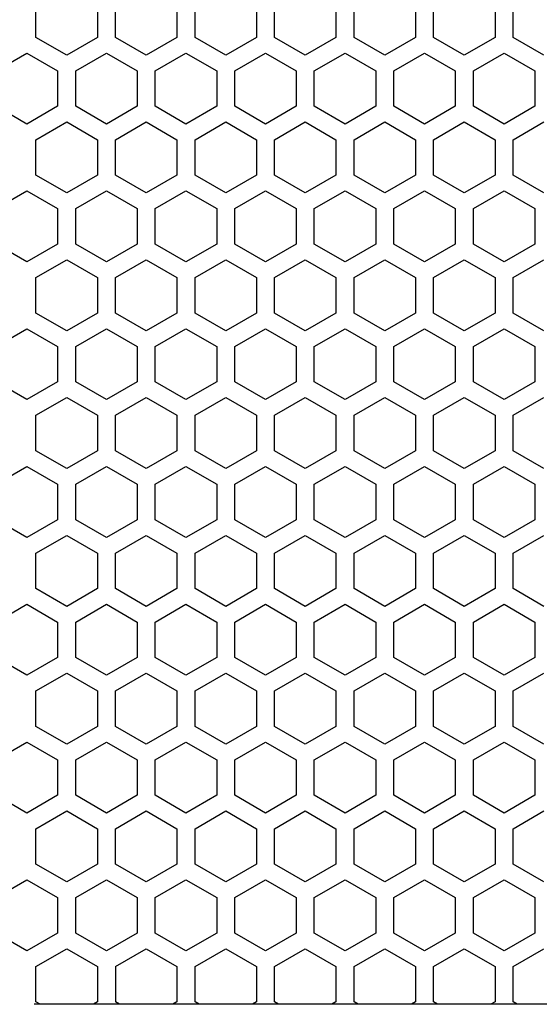
# Model space of a CAD drawing. Extents: x 0 to 2940, y 0 to 2079.
# Drawn here: x 1418 to 1461, y 860 to 942 of the extents above; entities that cross this region are included whole.
import ezdxf

# ---------------------------------------------------------------- set-up
doc = ezdxf.new("R2010")
doc.units = 0
doc.layers.get('0').update_dxf_attribs({"linetype": 'CONTINUOUS'})

msp = doc.modelspace()

# ---------------------------------------------------------------- linework, layer by layer
at = {"color": 7, "ltscale": 0.073615}
for p, q in [((1419.614014, 940.290466), (1419.614014, 943.235046)), ((1424.714111, 943.235046), (1424.714111, 940.290466)), ((1426.214111, 940.290466), (1426.214111, 943.235046)), ((1431.314209, 943.235046), (1431.314209, 940.290466)), ((1432.814209, 940.290466), (1432.814209, 943.235046)), ((1437.913818, 943.235046), (1437.913818, 940.290466)), ((1439.413818, 940.290466), (1439.413818, 943.235046)), ((1444.513916, 943.235046), (1444.513916, 940.290466)), ((1446.013916, 940.290466), (1446.013916, 943.235046)), ((1451.114014, 943.235046), (1451.114014, 940.290466)), ((1452.614014, 940.290466), (1452.614014, 943.235046)), ((1457.714111, 943.235046), (1457.714111, 940.290466)), ((1459.214111, 940.290466), (1459.214111, 943.235046)), ((1419.614014, 928.85907), (1419.614014, 931.80365)), ((1424.714111, 931.80365), (1424.714111, 928.85907)), ((1426.214111, 928.85907), (1426.214111, 931.80365)), ((1431.314209, 931.80365), (1431.314209, 928.85907)), ((1432.814209, 928.85907), (1432.814209, 931.80365)), ((1437.913818, 931.80365), (1437.913818, 928.85907)), ((1439.413818, 928.85907), (1439.413818, 931.80365)), ((1444.513916, 931.80365), (1444.513916, 928.85907)), ((1446.013916, 928.85907), (1446.013916, 931.80365)), ((1451.114014, 931.80365), (1451.114014, 928.85907)), ((1452.614014, 928.85907), (1452.614014, 931.80365)), ((1457.714111, 931.80365), (1457.714111, 928.85907)), ((1459.214111, 928.85907), (1459.214111, 931.80365)), ((1421.413574, 926.087769), (1421.413574, 923.143188)), ((1422.913574, 923.143188), (1422.913574, 926.087769)), ((1428.013672, 926.087769), (1428.013672, 923.143188)), ((1429.513672, 923.143188), (1429.513672, 926.087769)), ((1434.61377, 926.087769), (1434.61377, 923.143188)), ((1436.11377, 923.143188), (1436.11377, 926.087769)), ((1441.213867, 926.087769), (1441.213867, 923.143188)), ((1442.713867, 923.143188), (1442.713867, 926.087769)), ((1447.813965, 926.087769), (1447.813965, 923.143188)), ((1449.313965, 923.143188), (1449.313965, 926.087769)), ((1454.413574, 926.087769), (1454.413574, 923.143188)), ((1455.913696, 923.143188), (1455.913696, 926.087769)), ((1461.013672, 926.087769), (1461.013672, 923.143188)), ((1419.614014, 917.427246), (1419.614014, 920.371826)), ((1424.714111, 920.371826), (1424.714111, 917.427246)), ((1426.214111, 917.427246), (1426.214111, 920.371826)), ((1431.314209, 920.371826), (1431.314209, 917.427246)), ((1432.814209, 917.427246), (1432.814209, 920.371826)), ((1437.913818, 920.371826), (1437.913818, 917.427246)), ((1439.413818, 917.427246), (1439.413818, 920.371826)), ((1444.513916, 920.371826), (1444.513916, 917.427246)), ((1446.013916, 917.427246), (1446.013916, 920.371826)), ((1451.114014, 920.371826), (1451.114014, 917.427246)), ((1452.614014, 917.427246), (1452.614014, 920.371826)), ((1457.714111, 920.371826), (1457.714111, 917.427246)), ((1459.214111, 917.427246), (1459.214111, 920.371826)), ((1421.413574, 903.224731), (1421.413574, 900.280151)), ((1422.913574, 900.280151), (1422.913574, 903.224731)), ((1428.013672, 903.224731), (1428.013672, 900.280151)), ((1429.513672, 900.280151), (1429.513672, 903.224731)), ((1434.61377, 903.224731), (1434.61377, 900.280151)), ((1436.11377, 900.280151), (1436.11377, 903.224731)), ((1441.213867, 903.224731), (1441.213867, 900.280151)), ((1442.713867, 900.280151), (1442.713867, 903.224731)), ((1447.813965, 903.224731), (1447.813965, 900.280151)), ((1449.313965, 900.280151), (1449.313965, 903.224731)), ((1454.413574, 903.224731), (1454.413574, 900.280151)), ((1455.913696, 900.280151), (1455.913696, 903.224731)), ((1461.013672, 903.224731), (1461.013672, 900.280151)), ((1419.614014, 894.564209), (1419.614014, 897.508789)), ((1424.714111, 897.508789), (1424.714111, 894.564209)), ((1426.214111, 894.564209), (1426.214111, 897.508789)), ((1431.314209, 897.508789), (1431.314209, 894.564209)), ((1432.814209, 894.564209), (1432.814209, 897.508789)), ((1437.913818, 897.508789), (1437.913818, 894.564209)), ((1439.413818, 894.564209), (1439.413818, 897.508789)), ((1444.513916, 897.508789), (1444.513916, 894.564209)), ((1446.013916, 894.564209), (1446.013916, 897.508789)), ((1451.114014, 897.508789), (1451.114014, 894.564209)), ((1452.614014, 894.564209), (1452.614014, 897.508789)), ((1457.714111, 897.508789), (1457.714111, 894.564209)), ((1459.214111, 894.564209), (1459.214111, 897.508789)), ((1421.413574, 891.793091), (1421.413574, 888.848511)), ((1422.913574, 888.848511), (1422.913574, 891.793091)), ((1428.013672, 891.793091), (1428.013672, 888.848511)), ((1429.513672, 888.848511), (1429.513672, 891.793091)), ((1434.61377, 891.793091), (1434.61377, 888.848511)), ((1436.11377, 888.848511), (1436.11377, 891.793091)), ((1441.213867, 891.793091), (1441.213867, 888.848511)), ((1442.713867, 888.848511), (1442.713867, 891.793091)), ((1447.813965, 891.793091), (1447.813965, 888.848511)), ((1449.313965, 888.848511), (1449.313965, 891.793091)), ((1454.413574, 891.793091), (1454.413574, 888.848511)), ((1455.913696, 888.848511), (1455.913696, 891.793091)), ((1461.013672, 891.793091), (1461.013672, 888.848511)), ((1419.614014, 871.701233), (1419.614014, 874.645813)), ((1424.714111, 874.645813), (1424.714111, 871.701233)), ((1426.214111, 871.701233), (1426.214111, 874.645813)), ((1431.314209, 874.645813), (1431.314209, 871.701233)), ((1432.814209, 871.701233), (1432.814209, 874.645813)), ((1437.913818, 874.645813), (1437.913818, 871.701233)), ((1439.413818, 871.701233), (1439.413818, 874.645813)), ((1444.513916, 874.645813), (1444.513916, 871.701233)), ((1446.013916, 871.701233), (1446.013916, 874.645813)), ((1451.114014, 874.645813), (1451.114014, 871.701233)), ((1452.614014, 871.701233), (1452.614014, 874.645813)), ((1457.714111, 874.645813), (1457.714111, 871.701233)), ((1459.214111, 871.701233), (1459.214111, 874.645813)), ((1421.413574, 868.930115), (1421.413574, 865.985535)), ((1422.913574, 865.985535), (1422.913574, 868.930115)), ((1428.013672, 868.930115), (1428.013672, 865.985535)), ((1429.513672, 865.985535), (1429.513672, 868.930115)), ((1434.61377, 868.930115), (1434.61377, 865.985535)), ((1436.11377, 865.985535), (1436.11377, 868.930115)), ((1441.213867, 868.930115), (1441.213867, 865.985535)), ((1442.713867, 865.985535), (1442.713867, 868.930115)), ((1447.813965, 868.930115), (1447.813965, 865.985535)), ((1449.313965, 865.985535), (1449.313965, 868.930115)), ((1454.413574, 868.930115), (1454.413574, 865.985535)), ((1455.913696, 865.985535), (1455.913696, 868.930115)), ((1461.013672, 868.930115), (1461.013672, 865.985535)), ((1419.614014, 860.269653), (1419.614014, 863.214233)), ((1424.714111, 863.214233), (1424.714111, 860.269653)), ((1426.214111, 863.214233), (1426.214111, 860.269653)), ((1431.314209, 863.214233), (1431.314209, 860.269653)), ((1432.814209, 860.269653), (1432.814209, 863.214233)), ((1437.913818, 863.214233), (1437.913818, 860.269653)), ((1439.413818, 860.269653), (1439.413818, 863.214233)), ((1444.513916, 863.214233), (1444.513916, 860.269653)), ((1446.013916, 860.269653), (1446.013916, 863.214233)), ((1451.114014, 863.214233), (1451.114014, 860.269653)), ((1452.614014, 860.269653), (1452.614014, 863.214233)), ((1457.714111, 863.214233), (1457.714111, 860.269653)), ((1459.214111, 860.269653), (1459.214111, 863.214233))]:
    msp.add_line(p, q, dxfattribs=at)
at = {"color": 7, "ltscale": 0.073609}
for p, q in [((1422.163818, 938.818176), (1419.614014, 940.290466)), ((1428.763916, 938.818176), (1426.214111, 940.290466)), ((1435.364014, 938.818176), (1432.814209, 940.290466)), ((1437.913818, 940.290466), (1435.364014, 938.818176)), ((1444.513916, 940.290466), (1441.964111, 938.818176)), ((1451.114014, 940.290466), (1448.564209, 938.818176)), ((1455.163818, 938.818176), (1452.614014, 940.290466)), ((1461.763916, 938.818176), (1459.214111, 940.290466)), ((1418.86377, 933.102478), (1416.313965, 934.574768)), ((1421.413574, 934.574768), (1418.86377, 933.102478)), ((1428.013672, 934.574768), (1425.463867, 933.102478)), ((1434.61377, 934.574768), (1432.063965, 933.102478)), ((1438.663574, 933.102478), (1436.11377, 934.574768)), ((1445.263672, 933.102478), (1442.713867, 934.574768)), ((1451.86377, 933.102478), (1449.313965, 934.574768)), ((1454.413574, 934.574768), (1451.86377, 933.102478)), ((1461.013672, 934.574768), (1458.463867, 933.102478)), ((1422.163818, 927.38678), (1419.614014, 928.85907)), ((1428.763916, 927.38678), (1426.214111, 928.85907)), ((1435.364014, 927.38678), (1432.814209, 928.85907)), ((1437.913818, 928.85907), (1435.364014, 927.38678)), ((1444.513916, 928.85907), (1441.964111, 927.38678)), ((1451.114014, 928.85907), (1448.564209, 927.38678)), ((1455.163818, 927.38678), (1452.614014, 928.85907)), ((1461.763916, 927.38678), (1459.214111, 928.85907)), ((1419.614014, 920.371826), (1422.163818, 921.844116)), ((1426.214111, 920.371826), (1428.763916, 921.844116)), ((1432.814209, 920.371826), (1435.364014, 921.844116)), ((1435.364014, 921.844116), (1437.913818, 920.371826)), ((1441.964111, 921.844116), (1444.513916, 920.371826)), ((1448.564209, 921.844116), (1451.114014, 920.371826)), ((1452.614014, 920.371826), (1455.163818, 921.844116)), ((1459.214111, 920.371826), (1461.763916, 921.844116)), ((1422.163818, 904.52356), (1419.614014, 905.99585)), ((1428.763916, 904.52356), (1426.214111, 905.99585)), ((1435.364014, 904.52356), (1432.814209, 905.99585)), ((1437.913818, 905.99585), (1435.364014, 904.52356)), ((1444.513916, 905.99585), (1441.964111, 904.52356)), ((1451.114014, 905.99585), (1448.564209, 904.52356)), ((1455.163818, 904.52356), (1452.614014, 905.99585)), ((1461.763916, 904.52356), (1459.214111, 905.99585)), ((1418.86377, 898.807861), (1416.313965, 900.280151)), ((1421.413574, 900.280151), (1418.86377, 898.807861)), ((1428.013672, 900.280151), (1425.463867, 898.807861)), ((1434.61377, 900.280151), (1432.063965, 898.807861)), ((1438.663574, 898.807861), (1436.11377, 900.280151)), ((1445.263672, 898.807861), (1442.713867, 900.280151)), ((1451.86377, 898.807861), (1449.313965, 900.280151)), ((1454.413574, 900.280151), (1451.86377, 898.807861)), ((1461.013672, 900.280151), (1458.463867, 898.807861)), ((1419.614014, 897.508789), (1422.163818, 898.981079)), ((1426.214111, 897.508789), (1428.763916, 898.981079)), ((1432.814209, 897.508789), (1435.364014, 898.981079)), ((1435.364014, 898.981079), (1437.913818, 897.508789)), ((1441.964111, 898.981079), (1444.513916, 897.508789)), ((1448.564209, 898.981079), (1451.114014, 897.508789)), ((1452.614014, 897.508789), (1455.163818, 898.981079)), ((1459.214111, 897.508789), (1461.763916, 898.981079)), ((1418.86377, 887.376221), (1416.313965, 888.848511)), ((1421.413574, 888.848511), (1418.86377, 887.376221)), ((1428.013672, 888.848511), (1425.463867, 887.376221)), ((1434.61377, 888.848511), (1432.063965, 887.376221)), ((1438.663574, 887.376221), (1436.11377, 888.848511)), ((1445.263672, 887.376221), (1442.713867, 888.848511)), ((1451.86377, 887.376221), (1449.313965, 888.848511)), ((1454.413574, 888.848511), (1451.86377, 887.376221)), ((1461.013672, 888.848511), (1458.463867, 887.376221)), ((1422.163818, 881.660522), (1419.614014, 883.132813)), ((1428.763916, 881.660522), (1426.214111, 883.132813)), ((1435.364014, 881.660522), (1432.814209, 883.132813)), ((1437.913818, 883.132813), (1435.364014, 881.660522)), ((1444.513916, 883.132813), (1441.964111, 881.660522)), ((1451.114014, 883.132813), (1448.564209, 881.660522)), ((1455.163818, 881.660522), (1452.614014, 883.132813)), ((1461.763916, 881.660522), (1459.214111, 883.132813)), ((1416.313965, 880.361511), (1418.86377, 881.833801)), ((1418.86377, 881.833801), (1421.413574, 880.361511)), ((1425.463867, 881.833801), (1428.013672, 880.361511)), ((1432.063965, 881.833801), (1434.61377, 880.361511)), ((1436.11377, 880.361511), (1438.663574, 881.833801)), ((1442.713867, 880.361511), (1445.263672, 881.833801)), ((1449.313965, 880.361511), (1451.86377, 881.833801)), ((1451.86377, 881.833801), (1454.413574, 880.361511)), ((1458.463867, 881.833801), (1461.013672, 880.361511)), ((1418.86377, 875.944824), (1416.313965, 877.417114)), ((1421.413574, 877.417114), (1418.86377, 875.944824)), ((1428.013672, 877.417114), (1425.463867, 875.944824)), ((1434.61377, 877.417114), (1432.063965, 875.944824)), ((1438.663574, 875.944824), (1436.11377, 877.417114)), ((1445.263672, 875.944824), (1442.713867, 877.417114)), ((1451.86377, 875.944824), (1449.313965, 877.417114)), ((1454.413574, 877.417114), (1451.86377, 875.944824)), ((1461.013672, 877.417114), (1458.463867, 875.944824)), ((1419.614014, 874.645813), (1422.163818, 876.118103)), ((1426.214111, 874.645813), (1428.763916, 876.118103)), ((1432.814209, 874.645813), (1435.364014, 876.118103)), ((1435.364014, 876.118103), (1437.913818, 874.645813)), ((1441.964111, 876.118103), (1444.513916, 874.645813)), ((1448.564209, 876.118103), (1451.114014, 874.645813)), ((1452.614014, 874.645813), (1455.163818, 876.118103)), ((1459.214111, 874.645813), (1461.763916, 876.118103)), ((1418.86377, 864.513245), (1416.313965, 865.985535)), ((1421.413574, 865.985535), (1418.86377, 864.513245)), ((1428.013672, 865.985535), (1425.463867, 864.513245)), ((1434.61377, 865.985535), (1432.063965, 864.513245)), ((1438.663574, 864.513245), (1436.11377, 865.985535)), ((1445.263672, 864.513245), (1442.713867, 865.985535)), ((1451.86377, 864.513245), (1449.313965, 865.985535)), ((1454.413574, 865.985535), (1451.86377, 864.513245)), ((1461.013672, 865.985535), (1458.463867, 864.513245))]:
    msp.add_line(p, q, dxfattribs=at)
at = {"color": 7, "ltscale": 0.073619}
for p, q in [((1424.714111, 940.290466), (1422.163818, 938.818176)), ((1431.314209, 940.290466), (1428.763916, 938.818176)), ((1441.964111, 938.818176), (1439.413818, 940.290466)), ((1448.564209, 938.818176), (1446.013916, 940.290466)), ((1457.714111, 940.290466), (1455.163818, 938.818176)), ((1455.913696, 937.519165), (1458.463867, 938.991638)), ((1425.463867, 933.102478), (1422.913574, 934.574768)), ((1432.063965, 933.102478), (1429.513672, 934.574768)), ((1441.213867, 934.574768), (1438.663574, 933.102478)), ((1447.813965, 934.574768), (1445.263672, 933.102478)), ((1424.714111, 928.85907), (1422.163818, 927.38678)), ((1431.314209, 928.85907), (1428.763916, 927.38678)), ((1441.964111, 927.38678), (1439.413818, 928.85907)), ((1448.564209, 927.38678), (1446.013916, 928.85907)), ((1457.714111, 928.85907), (1455.163818, 927.38678)), ((1422.163818, 921.844116), (1424.714111, 920.371826)), ((1428.763916, 921.844116), (1431.314209, 920.371826)), ((1439.413818, 920.371826), (1441.964111, 921.844116)), ((1446.013916, 920.371826), (1448.564209, 921.844116)), ((1455.163818, 921.844116), (1457.714111, 920.371826)), ((1458.463867, 910.239258), (1455.913696, 911.711792)), ((1424.714111, 905.99585), (1422.163818, 904.52356)), ((1431.314209, 905.99585), (1428.763916, 904.52356)), ((1441.964111, 904.52356), (1439.413818, 905.99585)), ((1448.564209, 904.52356), (1446.013916, 905.99585)), ((1457.714111, 905.99585), (1455.163818, 904.52356)), ((1425.463867, 898.807861), (1422.913574, 900.280151)), ((1432.063965, 898.807861), (1429.513672, 900.280151)), ((1441.213867, 900.280151), (1438.663574, 898.807861)), ((1447.813965, 900.280151), (1445.263672, 898.807861)), ((1422.163818, 898.981079), (1424.714111, 897.508789)), ((1428.763916, 898.981079), (1431.314209, 897.508789)), ((1439.413818, 897.508789), (1441.964111, 898.981079)), ((1446.013916, 897.508789), (1448.564209, 898.981079)), ((1455.163818, 898.981079), (1457.714111, 897.508789)), ((1425.463867, 887.376221), (1422.913574, 888.848511)), ((1432.063965, 887.376221), (1429.513672, 888.848511)), ((1441.213867, 888.848511), (1438.663574, 887.376221)), ((1447.813965, 888.848511), (1445.263672, 887.376221)), ((1424.714111, 883.132813), (1422.163818, 881.660522)), ((1431.314209, 883.132813), (1428.763916, 881.660522)), ((1441.964111, 881.660522), (1439.413818, 883.132813)), ((1448.564209, 881.660522), (1446.013916, 883.132813)), ((1457.714111, 883.132813), (1455.163818, 881.660522)), ((1422.913574, 880.361511), (1425.463867, 881.833801)), ((1429.513672, 880.361511), (1432.063965, 881.833801)), ((1438.663574, 881.833801), (1441.213867, 880.361511)), ((1445.263672, 881.833801), (1447.813965, 880.361511)), ((1425.463867, 875.944824), (1422.913574, 877.417114)), ((1432.063965, 875.944824), (1429.513672, 877.417114)), ((1441.213867, 877.417114), (1438.663574, 875.944824)), ((1447.813965, 877.417114), (1445.263672, 875.944824)), ((1422.163818, 876.118103), (1424.714111, 874.645813)), ((1428.763916, 876.118103), (1431.314209, 874.645813)), ((1439.413818, 874.645813), (1441.964111, 876.118103)), ((1446.013916, 874.645813), (1448.564209, 876.118103)), ((1455.163818, 876.118103), (1457.714111, 874.645813)), ((1425.463867, 864.513245), (1422.913574, 865.985535)), ((1432.063965, 864.513245), (1429.513672, 865.985535)), ((1441.213867, 865.985535), (1438.663574, 864.513245)), ((1447.813965, 865.985535), (1445.263672, 864.513245))]:
    msp.add_line(p, q, dxfattribs=at)
at = {"color": 7, "ltscale": 0.073611}
for p, q in [((1416.313965, 937.519165), (1418.86377, 938.991638)), ((1418.86377, 938.991638), (1421.413574, 937.519165)), ((1425.463867, 938.991638), (1428.013672, 937.519165)), ((1432.063965, 938.991638), (1434.61377, 937.519165)), ((1436.11377, 937.519165), (1438.663574, 938.991638)), ((1442.713867, 937.519165), (1445.263672, 938.991638)), ((1449.313965, 937.519165), (1451.86377, 938.991638)), ((1451.86377, 938.991638), (1454.413574, 937.519165)), ((1458.463867, 938.991638), (1461.013672, 937.519165)), ((1419.614014, 886.077209), (1422.163818, 887.549683)), ((1426.214111, 886.077209), (1428.763916, 887.549683)), ((1432.814209, 886.077209), (1435.364014, 887.549683)), ((1435.364014, 887.549683), (1437.913818, 886.077209)), ((1441.964111, 887.549683), (1444.513916, 886.077209)), ((1448.564209, 887.549683), (1451.114014, 886.077209)), ((1452.614014, 886.077209), (1455.163818, 887.549683)), ((1459.214111, 886.077209), (1461.763916, 887.549683))]:
    msp.add_line(p, q, dxfattribs=at)
at = {"color": 7, "ltscale": 0.073621}
for p, q in [((1422.913574, 937.519165), (1425.463867, 938.991638)), ((1429.513672, 937.519165), (1432.063965, 938.991638)), ((1438.663574, 938.991638), (1441.213867, 937.519165)), ((1445.263672, 938.991638), (1447.813965, 937.519165)), ((1422.163818, 887.549683), (1424.714111, 886.077209)), ((1428.763916, 887.549683), (1431.314209, 886.077209)), ((1439.413818, 886.077209), (1441.964111, 887.549683)), ((1446.013916, 886.077209), (1448.564209, 887.549683)), ((1455.163818, 887.549683), (1457.714111, 886.077209))]:
    msp.add_line(p, q, dxfattribs=at)
at = {"color": 7, "ltscale": 0.07361}
for p, q in [((1421.413574, 937.519165), (1421.413574, 934.574768)), ((1422.913574, 934.574768), (1422.913574, 937.519165)), ((1428.013672, 937.519165), (1428.013672, 934.574768)), ((1429.513672, 934.574768), (1429.513672, 937.519165)), ((1434.61377, 937.519165), (1434.61377, 934.574768)), ((1436.11377, 934.574768), (1436.11377, 937.519165)), ((1441.213867, 937.519165), (1441.213867, 934.574768)), ((1442.713867, 934.574768), (1442.713867, 937.519165)), ((1447.813965, 937.519165), (1447.813965, 934.574768)), ((1449.313965, 934.574768), (1449.313965, 937.519165)), ((1454.413574, 937.519165), (1454.413574, 934.574768)), ((1455.913696, 934.574768), (1455.913696, 937.519165)), ((1461.013672, 937.519165), (1461.013672, 934.574768)), ((1419.614014, 883.132813), (1419.614014, 886.077209)), ((1424.714111, 886.077209), (1424.714111, 883.132813)), ((1426.214111, 883.132813), (1426.214111, 886.077209)), ((1431.314209, 886.077209), (1431.314209, 883.132813)), ((1432.814209, 883.132813), (1432.814209, 886.077209)), ((1437.913818, 886.077209), (1437.913818, 883.132813)), ((1439.413818, 883.132813), (1439.413818, 886.077209)), ((1444.513916, 886.077209), (1444.513916, 883.132813)), ((1446.013916, 883.132813), (1446.013916, 886.077209)), ((1451.114014, 886.077209), (1451.114014, 883.132813)), ((1452.614014, 883.132813), (1452.614014, 886.077209)), ((1457.714111, 886.077209), (1457.714111, 883.132813)), ((1459.214111, 883.132813), (1459.214111, 886.077209)), ((1421.413574, 880.361511), (1421.413574, 877.417114)), ((1422.913574, 877.417114), (1422.913574, 880.361511)), ((1428.013672, 880.361511), (1428.013672, 877.417114)), ((1429.513672, 877.417114), (1429.513672, 880.361511)), ((1434.61377, 880.361511), (1434.61377, 877.417114)), ((1436.11377, 877.417114), (1436.11377, 880.361511)), ((1441.213867, 880.361511), (1441.213867, 877.417114)), ((1442.713867, 877.417114), (1442.713867, 880.361511)), ((1447.813965, 880.361511), (1447.813965, 877.417114)), ((1449.313965, 877.417114), (1449.313965, 880.361511)), ((1454.413574, 880.361511), (1454.413574, 877.417114)), ((1455.913696, 877.417114), (1455.913696, 880.361511)), ((1461.013672, 880.361511), (1461.013672, 877.417114))]:
    msp.add_line(p, q, dxfattribs=at)
at = {"color": 7, "ltscale": 0.073616}
for p, q in [((1458.463867, 933.102478), (1455.913696, 934.574768)), ((1422.913574, 926.087769), (1425.463867, 927.559814)), ((1429.513672, 926.087769), (1432.063965, 927.559814)), ((1438.663574, 927.559814), (1441.213867, 926.087769)), ((1445.263672, 927.559814), (1447.813965, 926.087769)), ((1424.714111, 917.427246), (1422.163818, 915.9552)), ((1431.314209, 917.427246), (1428.763916, 915.9552)), ((1441.964111, 915.9552), (1439.413818, 917.427246)), ((1448.564209, 915.9552), (1446.013916, 917.427246)), ((1457.714111, 917.427246), (1455.163818, 915.9552)), ((1422.913574, 914.656128), (1425.463867, 916.128174)), ((1429.513672, 914.656128), (1432.063965, 916.128174)), ((1438.663574, 916.128174), (1441.213867, 914.656128)), ((1445.263672, 916.128174), (1447.813965, 914.656128)), ((1422.913574, 903.224731), (1425.463867, 904.696777)), ((1429.513672, 903.224731), (1432.063965, 904.696777)), ((1438.663574, 904.696777), (1441.213867, 903.224731)), ((1445.263672, 904.696777), (1447.813965, 903.224731)), ((1458.463867, 898.807861), (1455.913696, 900.280151)), ((1424.714111, 894.564209), (1422.163818, 893.092163)), ((1431.314209, 894.564209), (1428.763916, 893.092163)), ((1441.964111, 893.092163), (1439.413818, 894.564209)), ((1448.564209, 893.092163), (1446.013916, 894.564209)), ((1457.714111, 894.564209), (1455.163818, 893.092163)), ((1458.463867, 887.376221), (1455.913696, 888.848511)), ((1455.913696, 880.361511), (1458.463867, 881.833801)), ((1458.463867, 875.944824), (1455.913696, 877.417114)), ((1458.463867, 864.513245), (1455.913696, 865.985535)), ((1422.163818, 864.686279), (1424.714111, 863.214233)), ((1428.763916, 864.686279), (1431.314209, 863.214233)), ((1439.413818, 863.214233), (1441.964111, 864.686279)), ((1446.013916, 863.214233), (1448.564209, 864.686279)), ((1455.163818, 864.686279), (1457.714111, 863.214233))]:
    msp.add_line(p, q, dxfattribs=at)
at = {"color": 7, "ltscale": 0.073606}
for p, q in [((1419.614014, 931.80365), (1422.163818, 933.275757)), ((1426.214111, 931.80365), (1428.763916, 933.275757)), ((1432.814209, 931.80365), (1435.364014, 933.275757)), ((1435.364014, 933.275757), (1437.913818, 931.80365)), ((1441.964111, 933.275757), (1444.513916, 931.80365)), ((1448.564209, 933.275757), (1451.114014, 931.80365)), ((1452.614014, 931.80365), (1455.163818, 933.275757)), ((1459.214111, 931.80365), (1461.763916, 933.275757)), ((1418.86377, 921.671082), (1416.313965, 923.143188)), ((1421.413574, 923.143188), (1418.86377, 921.671082)), ((1428.013672, 923.143188), (1425.463867, 921.671082)), ((1434.61377, 923.143188), (1432.063965, 921.671082)), ((1438.663574, 921.671082), (1436.11377, 923.143188)), ((1445.263672, 921.671082), (1442.713867, 923.143188)), ((1451.86377, 921.671082), (1449.313965, 923.143188)), ((1454.413574, 923.143188), (1451.86377, 921.671082)), ((1461.013672, 923.143188), (1458.463867, 921.671082)), ((1416.313965, 891.793091), (1418.86377, 893.265198)), ((1418.86377, 893.265198), (1421.413574, 891.793091)), ((1425.463867, 893.265198), (1428.013672, 891.793091)), ((1432.063965, 893.265198), (1434.61377, 891.793091)), ((1436.11377, 891.793091), (1438.663574, 893.265198)), ((1442.713867, 891.793091), (1445.263672, 893.265198)), ((1449.313965, 891.793091), (1451.86377, 893.265198)), ((1451.86377, 893.265198), (1454.413574, 891.793091)), ((1458.463867, 893.265198), (1461.013672, 891.793091)), ((1422.163818, 870.229126), (1419.614014, 871.701233)), ((1428.763916, 870.229126), (1426.214111, 871.701233)), ((1435.364014, 870.229126), (1432.814209, 871.701233)), ((1437.913818, 871.701233), (1435.364014, 870.229126)), ((1444.513916, 871.701233), (1441.964111, 870.229126)), ((1451.114014, 871.701233), (1448.564209, 870.229126)), ((1455.163818, 870.229126), (1452.614014, 871.701233)), ((1461.763916, 870.229126), (1459.214111, 871.701233)), ((1416.313965, 868.930115), (1418.86377, 870.402222)), ((1418.86377, 870.402222), (1421.413574, 868.930115)), ((1425.463867, 870.402222), (1428.013672, 868.930115)), ((1432.063965, 870.402222), (1434.61377, 868.930115)), ((1436.11377, 868.930115), (1438.663574, 870.402222)), ((1442.713867, 868.930115), (1445.263672, 870.402222)), ((1449.313965, 868.930115), (1451.86377, 870.402222)), ((1451.86377, 870.402222), (1454.413574, 868.930115)), ((1458.463867, 870.402222), (1461.013672, 868.930115))]:
    msp.add_line(p, q, dxfattribs=at)
at = {"color": 7, "ltscale": 0.073617}
for p, q in [((1422.163818, 933.275757), (1424.714111, 931.80365)), ((1428.763916, 933.275757), (1431.314209, 931.80365)), ((1439.413818, 931.80365), (1441.964111, 933.275757)), ((1446.013916, 931.80365), (1448.564209, 933.275757)), ((1455.163818, 933.275757), (1457.714111, 931.80365)), ((1425.463867, 921.671082), (1422.913574, 923.143188)), ((1432.063965, 921.671082), (1429.513672, 923.143188)), ((1441.213867, 923.143188), (1438.663574, 921.671082)), ((1447.813965, 923.143188), (1445.263672, 921.671082)), ((1422.913574, 891.793091), (1425.463867, 893.265198)), ((1429.513672, 891.793091), (1432.063965, 893.265198)), ((1438.663574, 893.265198), (1441.213867, 891.793091)), ((1445.263672, 893.265198), (1447.813965, 891.793091)), ((1424.714111, 871.701233), (1422.163818, 870.229126)), ((1431.314209, 871.701233), (1428.763916, 870.229126)), ((1441.964111, 870.229126), (1439.413818, 871.701233)), ((1448.564209, 870.229126), (1446.013916, 871.701233)), ((1457.714111, 871.701233), (1455.163818, 870.229126)), ((1422.913574, 868.930115), (1425.463867, 870.402222)), ((1429.513672, 868.930115), (1432.063965, 870.402222)), ((1438.663574, 870.402222), (1441.213867, 868.930115)), ((1445.263672, 870.402222), (1447.813965, 868.930115))]:
    msp.add_line(p, q, dxfattribs=at)
at = {"color": 7, "ltscale": 0.073605}
for p, q in [((1416.313965, 926.087769), (1418.86377, 927.559814)), ((1418.86377, 927.559814), (1421.413574, 926.087769)), ((1425.463867, 927.559814), (1428.013672, 926.087769)), ((1432.063965, 927.559814), (1434.61377, 926.087769)), ((1436.11377, 926.087769), (1438.663574, 927.559814)), ((1442.713867, 926.087769), (1445.263672, 927.559814)), ((1449.313965, 926.087769), (1451.86377, 927.559814)), ((1451.86377, 927.559814), (1454.413574, 926.087769)), ((1458.463867, 927.559814), (1461.013672, 926.087769)), ((1422.163818, 915.9552), (1419.614014, 917.427246)), ((1428.763916, 915.9552), (1426.214111, 917.427246)), ((1435.364014, 915.9552), (1432.814209, 917.427246)), ((1437.913818, 917.427246), (1435.364014, 915.9552)), ((1444.513916, 917.427246), (1441.964111, 915.9552)), ((1451.114014, 917.427246), (1448.564209, 915.9552)), ((1455.163818, 915.9552), (1452.614014, 917.427246)), ((1461.763916, 915.9552), (1459.214111, 917.427246)), ((1416.313965, 914.656128), (1418.86377, 916.128174)), ((1418.86377, 916.128174), (1421.413574, 914.656128)), ((1425.463867, 916.128174), (1428.013672, 914.656128)), ((1432.063965, 916.128174), (1434.61377, 914.656128)), ((1436.11377, 914.656128), (1438.663574, 916.128174)), ((1442.713867, 914.656128), (1445.263672, 916.128174)), ((1449.313965, 914.656128), (1451.86377, 916.128174)), ((1451.86377, 916.128174), (1454.413574, 914.656128)), ((1458.463867, 916.128174), (1461.013672, 914.656128)), ((1416.313965, 903.224731), (1418.86377, 904.696777)), ((1418.86377, 904.696777), (1421.413574, 903.224731)), ((1425.463867, 904.696777), (1428.013672, 903.224731)), ((1432.063965, 904.696777), (1434.61377, 903.224731)), ((1436.11377, 903.224731), (1438.663574, 904.696777)), ((1442.713867, 903.224731), (1445.263672, 904.696777)), ((1449.313965, 903.224731), (1451.86377, 904.696777)), ((1451.86377, 904.696777), (1454.413574, 903.224731)), ((1458.463867, 904.696777), (1461.013672, 903.224731)), ((1422.163818, 893.092163), (1419.614014, 894.564209)), ((1428.763916, 893.092163), (1426.214111, 894.564209)), ((1435.364014, 893.092163), (1432.814209, 894.564209)), ((1437.913818, 894.564209), (1435.364014, 893.092163)), ((1444.513916, 894.564209), (1441.964111, 893.092163)), ((1451.114014, 894.564209), (1448.564209, 893.092163)), ((1455.163818, 893.092163), (1452.614014, 894.564209)), ((1461.763916, 893.092163), (1459.214111, 894.564209)), ((1419.614014, 863.214233), (1422.163818, 864.686279)), ((1426.214111, 863.214233), (1428.763916, 864.686279)), ((1432.814209, 863.214233), (1435.364014, 864.686279)), ((1435.364014, 864.686279), (1437.913818, 863.214233)), ((1441.964111, 864.686279), (1444.513916, 863.214233)), ((1448.564209, 864.686279), (1451.114014, 863.214233)), ((1452.614014, 863.214233), (1455.163818, 864.686279)), ((1459.214111, 863.214233), (1461.763916, 864.686279))]:
    msp.add_line(p, q, dxfattribs=at)
at = {"color": 7, "ltscale": 0.073613}
for p, q in [((1455.913696, 926.087769), (1458.463867, 927.559814)), ((1455.913696, 914.656128), (1458.463867, 916.128174)), ((1455.913696, 903.224731), (1458.463867, 904.696777))]:
    msp.add_line(p, q, dxfattribs=at)
at = {"color": 7, "ltscale": 0.073614}
for p, q in [((1458.463867, 921.671082), (1455.913696, 923.143188)), ((1455.913696, 891.793091), (1458.463867, 893.265198)), ((1455.913696, 868.930115), (1458.463867, 870.402222))]:
    msp.add_line(p, q, dxfattribs=at)
at = {"color": 7, "ltscale": 0.073608}
for p, q in [((1421.413574, 914.656128), (1421.413574, 911.711792)), ((1422.913574, 911.711792), (1422.913574, 914.656128)), ((1428.013672, 914.656128), (1428.013672, 911.711792)), ((1429.513672, 911.711792), (1429.513672, 914.656128)), ((1434.61377, 914.656128), (1434.61377, 911.711792)), ((1436.11377, 911.711792), (1436.11377, 914.656128)), ((1441.213867, 914.656128), (1441.213867, 911.711792)), ((1442.713867, 911.711792), (1442.713867, 914.656128)), ((1447.813965, 914.656128), (1447.813965, 911.711792)), ((1449.313965, 911.711792), (1449.313965, 914.656128)), ((1454.413574, 914.656128), (1454.413574, 911.711792)), ((1455.913696, 911.711792), (1455.913696, 914.656128)), ((1461.013672, 914.656128), (1461.013672, 911.711792)), ((1419.614014, 905.99585), (1419.614014, 908.940186)), ((1424.714111, 908.940186), (1424.714111, 905.99585)), ((1426.214111, 905.99585), (1426.214111, 908.940186)), ((1431.314209, 908.940186), (1431.314209, 905.99585)), ((1432.814209, 905.99585), (1432.814209, 908.940186)), ((1437.913818, 908.940186), (1437.913818, 905.99585)), ((1439.413818, 905.99585), (1439.413818, 908.940186)), ((1444.513916, 908.940186), (1444.513916, 905.99585)), ((1446.013916, 905.99585), (1446.013916, 908.940186)), ((1451.114014, 908.940186), (1451.114014, 905.99585)), ((1452.614014, 905.99585), (1452.614014, 908.940186)), ((1457.714111, 908.940186), (1457.714111, 905.99585)), ((1459.214111, 905.99585), (1459.214111, 908.940186))]:
    msp.add_line(p, q, dxfattribs=at)
at = {"color": 7, "ltscale": 0.073612}
for p, q in [((1418.86377, 910.239258), (1416.313965, 911.711792)), ((1421.413574, 911.711792), (1418.86377, 910.239258)), ((1428.013672, 911.711792), (1425.463867, 910.239258)), ((1434.61377, 911.711792), (1432.063965, 910.239258)), ((1438.663574, 910.239258), (1436.11377, 911.711792)), ((1445.263672, 910.239258), (1442.713867, 911.711792)), ((1451.86377, 910.239258), (1449.313965, 911.711792)), ((1454.413574, 911.711792), (1451.86377, 910.239258)), ((1461.013672, 911.711792), (1458.463867, 910.239258)), ((1419.614014, 908.940186), (1422.163818, 910.41272)), ((1426.214111, 908.940186), (1428.763916, 910.41272)), ((1432.814209, 908.940186), (1435.364014, 910.41272)), ((1435.364014, 910.41272), (1437.913818, 908.940186)), ((1441.964111, 910.41272), (1444.513916, 908.940186)), ((1448.564209, 910.41272), (1451.114014, 908.940186)), ((1452.614014, 908.940186), (1455.163818, 910.41272)), ((1459.214111, 908.940186), (1461.763916, 910.41272))]:
    msp.add_line(p, q, dxfattribs=at)
at = {"color": 7, "ltscale": 0.073622}
for p, q in [((1425.463867, 910.239258), (1422.913574, 911.711792)), ((1432.063965, 910.239258), (1429.513672, 911.711792)), ((1441.213867, 911.711792), (1438.663574, 910.239258)), ((1447.813965, 911.711792), (1445.263672, 910.239258)), ((1422.163818, 910.41272), (1424.714111, 908.940186)), ((1428.763916, 910.41272), (1431.314209, 908.940186)), ((1439.413818, 908.940186), (1441.964111, 910.41272)), ((1446.013916, 908.940186), (1448.564209, 910.41272)), ((1455.163818, 910.41272), (1457.714111, 908.940186))]:
    msp.add_line(p, q, dxfattribs=at)
at = {"color": 7, "ltscale": 0.009706}
for p, q in [((1419.950195, 860.075439), (1419.614014, 860.269653)), ((1426.550293, 860.075439), (1426.214111, 860.269653)), ((1433.150391, 860.075439), (1432.814209, 860.269653))]:
    msp.add_line(p, q, dxfattribs=at)
at = {"color": 7, "ltscale": 0.009727}
for p, q in [((1424.714111, 860.269653), (1424.376953, 860.075439)), ((1431.314209, 860.269653), (1430.977051, 860.075439)), ((1457.714111, 860.269653), (1457.376953, 860.075439))]:
    msp.add_line(p, q, dxfattribs=at)
at = {"color": 7, "ltscale": 0.009717}
for p, q in [((1437.913818, 860.269653), (1437.577148, 860.075439)), ((1439.750488, 860.075439), (1439.413818, 860.269653)), ((1444.513916, 860.269653), (1444.177246, 860.075439)), ((1451.114014, 860.269653), (1450.777344, 860.075439))]:
    msp.add_line(p, q, dxfattribs=at)
at = {"color": 7, "ltscale": 0.009709}
for p, q in [((1446.35022, 860.075439), (1446.013916, 860.269653)), ((1452.950317, 860.075439), (1452.614014, 860.269653)), ((1459.550415, 860.075439), (1459.214111, 860.269653))]:
    msp.add_line(p, q, dxfattribs=at)
at = {"color": 7}
msp.add_line((1504.063477, 860.075439), (1419.464111, 860.075439), dxfattribs=at)

doc.saveas('drawing.dxf')
